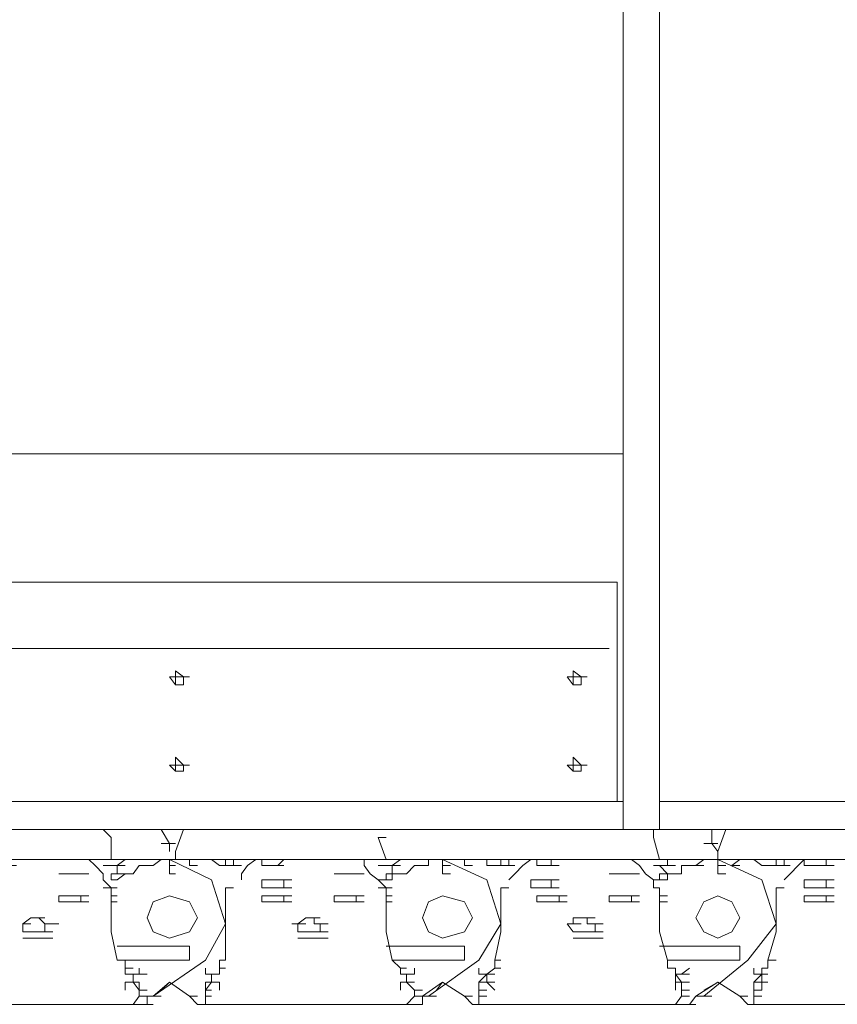
# Model space of a CAD drawing. Units: millimetres. Extents: x 14542 to 339332, y -25339 to 205990.
# Drawn here: x 53373 to 54503, y 95205 to 96565 of the extents above; entities that cross this region are included whole.
import ezdxf

# ---------------------------------------------------------------- set-up
doc = ezdxf.new("R2010")
doc.units = ezdxf.units.MM
doc.layers.add('PDF _Геометрия', color=7, linetype='Continuous')

msp = doc.modelspace()

# ---------------------------------------------------------------- linework, layer by layer
at = {"layer": 'PDF _Геометрия', "lineweight": 9}
for points in [[(53127.1, 95446.7), (54206.9, 95446.7), (54206.9, 95477.3), (54206.9, 96268.4), (54206.9, 96598.8), (54206.9, 96637.6), (54206.9, 96967.9), (54206.9, 97470.4), (54256.9, 97470.4), (54256.9, 96967.9), (54256.9, 96637.6), (54256.9, 96598.8), (54256.9, 96268.4), (54256.9, 95477.3), (54256.9, 95446.7), (54517.8, 95446.7)], [(54206.9, 97309.4), (53357.5, 97090.1), (52849.5, 96959.6), (52427.6, 96848.6), (52377.6, 96840.3), (51389.4, 96579.3), (51059.1, 96299), (51070.2, 95857.6), (51428.3, 95596.6), (52119.5, 95485.6), (52349.9, 95485.6), (52408.1, 95485.6), (52688.5, 95485.6), (53127.1, 95485.6), (54198.6, 95485.6), (54198.6, 95516.1)], [(54206.9, 95965.8), (52957.8, 95965.8), (52957.8, 95485.6)], [(52977.2, 95485.6), (52968.9, 95485.6), (52968.9, 95796.5), (52977.2, 95796.5), (52977.2, 95485.6), (52977.2, 95788.2), (54198.6, 95788.2), (54198.6, 95485.6), (54206.9, 95485.6)], [(54187.5, 95696.6), (53007.7, 95696.6)], [(53599, 95657.7), (53607.3, 95657.7)], [(54148.6, 95657.7), (54157, 95657.7)], [(53599, 95646.6), (53587.9, 95646.6)], [(54148.6, 95646.6), (54137.5, 95646.6)], [(53599, 95527.2), (53587.9, 95527.2)], [(53599, 95535.6), (53607.3, 95535.6)], [(54148.6, 95527.2), (54137.5, 95527.2)], [(54148.6, 95535.6), (54157, 95535.6)], [(54256.9, 95485.6), (54268, 95485.6), (54506.7, 95485.6), (54517.8, 95485.6)], [(53499.1, 95405.1), (53499.1, 95435.6), (53488, 95446.7)], [(53599, 95446.7), (53587.9, 95416.2), (53587.9, 95405.1), (53579.6, 95405.1), (53587.9, 95405.1), (53579.6, 95405.1), (53587.9, 95405.1), (53579.6, 95405.1), (53587.9, 95405.1), (53579.6, 95405.1), (53587.9, 95405.1), (53579.6, 95405.1), (53637.9, 95377.3), (53657.3, 95316.3), (53629.6, 95266.3), (53557.4, 95216.3), (53579.6, 95235.8), (53607.3, 95216.3), (53618.4, 95216.3), (53607.3, 95216.3), (53618.4, 95205.2), (53629.6, 95205.2), (53637.9, 95205.2), (53629.6, 95205.2), (53637.9, 95205.2), (53629.6, 95205.2), (53629.6, 95216.3)], [(53579.6, 95416.2), (53579.6, 95427.3), (53568.5, 95446.7)], [(54206.9, 95446.7), (54256.9, 95446.7)], [(54279.1, 95405.1), (54287.4, 95405.1), (54279.1, 95405.1), (54287.4, 95405.1), (54279.1, 95405.1), (54287.4, 95405.1), (54279.1, 95405.1), (54268, 95405.1), (54256.9, 95405.1), (54248.6, 95435.6), (54248.6, 95446.7)], [(54348.5, 95446.7), (54337.4, 95416.2), (54329.1, 95427.3), (54329.1, 95446.7)], [(53879.4, 95405.1), (53868.3, 95435.6), (53879.4, 95435.6)], [(53579.6, 95427.3), (53587.9, 95427.3)], [(53579.6, 95427.3), (53587.9, 95427.3)], [(54318, 95427.3), (54329.1, 95427.3), (54337.4, 95427.3), (54329.1, 95427.3), (54337.4, 95427.3), (54329.1, 95427.3), (54337.4, 95427.3), (54329.1, 95427.3), (54337.4, 95427.3)], [(53368.6, 95396.8), (53357.5, 95396.8), (53357.5, 95405.1), (53368.6, 95405.1), (53357.5, 95405.1), (53399.2, 95405.1), (53457.4, 95405.1), (53468.5, 95405.1), (53507.4, 95405.1), (53488, 95405.1)], [(53468.5, 95405.1), (53476.9, 95396.8), (53488, 95385.7), (53488, 95377.3), (53499.1, 95366.2), (53499.1, 95355.1), (53499.1, 95346.8), (53507.4, 95346.8), (53499.1, 95346.8), (53499.1, 95305.2), (53507.4, 95266.3), (53599, 95266.3), (53607.3, 95266.3), (53607.3, 95285.7), (53599, 95285.7), (53507.4, 95285.7)], [(53537.9, 95396.8), (53529.6, 95385.7), (53518.5, 95385.7), (53507.4, 95385.7), (53518.5, 95385.7), (53507.4, 95385.7), (53507.4, 95396.8), (53518.5, 95396.8), (53507.4, 95396.8), (53499.1, 95396.8), (53507.4, 95396.8), (53518.5, 95405.1), (53529.6, 95405.1)], [(53618.4, 95405.1), (53607.3, 95405.1), (53579.6, 95405.1), (53568.5, 95405.1), (53579.6, 95405.1), (53568.5, 95405.1), (53518.5, 95405.1), (53529.6, 95405.1), (53518.5, 95405.1), (53529.6, 95405.1), (53518.5, 95405.1), (53529.6, 95405.1), (53518.5, 95405.1)], [(53549.1, 95396.8), (53537.9, 95396.8), (53549.1, 95396.8), (53557.4, 95396.8), (53568.5, 95405.1)], [(53579.6, 95396.8), (53579.6, 95405.1), (53587.9, 95405.1)], [(53618.4, 95396.8), (53607.3, 95396.8), (53607.3, 95405.1), (53618.4, 95405.1), (53607.3, 95405.1), (53637.9, 95405.1), (53649, 95405.1), (53637.9, 95405.1), (53649, 95405.1)], [(53679.5, 95405.1), (53668.4, 95405.1), (53679.5, 95405.1), (53668.4, 95405.1), (53679.5, 95405.1), (53668.4, 95405.1), (53649, 95405.1), (53637.9, 95405.1), (53649, 95396.8), (53657.3, 95396.8), (53649, 95396.8), (53657.3, 95396.8), (53668.4, 95396.8), (53657.3, 95396.8), (53668.4, 95396.8), (53679.5, 95396.8), (53668.4, 95396.8), (53679.5, 95396.8), (53668.4, 95396.8), (53679.5, 95396.8), (53668.4, 95396.8), (53657.3, 95396.8), (53649, 95396.8)], [(53668.4, 95396.8), (53657.3, 95396.8), (53668.4, 95396.8), (53668.4, 95405.1), (53657.3, 95405.1), (53668.4, 95405.1), (53699, 95405.1), (53707.3, 95405.1), (53707.3, 95396.8)], [(53657.3, 95405.1), (53657.3, 95396.8)], [(53699, 95405.1), (53687.8, 95396.8), (53679.5, 95385.7), (53679.5, 95377.3)], [(53718.4, 95405.1), (53707.3, 95405.1), (53718.4, 95405.1), (53707.3, 95405.1), (53737.8, 95405.1), (53768.3, 95405.1), (53837.7, 95405.1), (53848.9, 95405.1), (53848.9, 95396.8), (53857.2, 95385.7), (53868.3, 95377.3), (53879.4, 95366.2), (53887.7, 95366.2), (53879.4, 95366.2), (53887.7, 95366.2), (53879.4, 95366.2), (53868.3, 95366.2), (53879.4, 95366.2), (53868.3, 95366.2), (53879.4, 95366.2), (53868.3, 95366.2)], [(53729.5, 95396.8), (53718.4, 95396.8), (53729.5, 95396.8), (53718.4, 95396.8), (53729.5, 95396.8), (53737.8, 95396.8), (53729.5, 95396.8), (53737.8, 95396.8), (53729.5, 95396.8), (53737.8, 95405.1), (53748.9, 95405.1)], [(53848.9, 95405.1), (53887.7, 95405.1), (53898.8, 95405.1), (53887.7, 95405.1), (53868.3, 95405.1)], [(53887.7, 95385.7), (53898.8, 95385.7), (53887.7, 95385.7), (53898.8, 95385.7), (53887.7, 95385.7), (53887.7, 95396.8), (53898.8, 95396.8), (53887.7, 95396.8), (53879.4, 95396.8), (53887.7, 95396.8), (53898.8, 95405.1)], [(53957.1, 95405.1), (53937.7, 95405.1), (53948.8, 95405.1), (53937.7, 95405.1), (53898.8, 95405.1), (53907.1, 95405.1), (53898.8, 95405.1), (53907.1, 95405.1), (53898.8, 95405.1), (53907.1, 95405.1), (53898.8, 95405.1), (53907.1, 95405.1)], [(53957.1, 95396.8), (53957.1, 95405.1), (53968.2, 95405.1), (53957.1, 95405.1), (54018.2, 95377.3), (54037.6, 95316.3), (54007.1, 95266.3), (53937.7, 95216.3), (53929.4, 95216.3), (53918.2, 95216.3)], [(53929.4, 95396.8), (53918.2, 95396.8), (53929.4, 95396.8), (53937.7, 95396.8), (53937.7, 95405.1)], [(53998.7, 95396.8), (53987.6, 95396.8), (53987.6, 95405.1), (53957.1, 95405.1), (53968.2, 95405.1), (53957.1, 95405.1), (53968.2, 95405.1), (53957.1, 95405.1), (53968.2, 95405.1)], [(53998.7, 95405.1), (53987.6, 95405.1), (53998.7, 95405.1), (53987.6, 95405.1), (54007.1, 95405.1), (54029.3, 95405.1), (54048.7, 95405.1), (54079.3, 95405.1), (54087.6, 95405.1), (54087.6, 95396.8), (54098.7, 95396.8), (54087.6, 95396.8), (54098.7, 95396.8), (54087.6, 95396.8), (54098.7, 95396.8), (54107, 95396.8), (54098.7, 95396.8), (54107, 95396.8), (54107, 95405.1), (54118.1, 95405.1), (54107, 95405.1), (54118.1, 95405.1)], [(54029.3, 95405.1), (54018.2, 95405.1), (54007.1, 95405.1), (54018.2, 95405.1), (54018.2, 95396.8), (54029.3, 95396.8), (54037.6, 95396.8), (54048.7, 95396.8), (54037.6, 95396.8), (54029.3, 95396.8), (54037.6, 95396.8), (54048.7, 95396.8), (54037.6, 95396.8), (54048.7, 95396.8), (54057, 95396.8), (54048.7, 95396.8), (54057, 95396.8)], [(54048.7, 95405.1), (54037.6, 95405.1), (54037.6, 95396.8), (54048.7, 95396.8), (54037.6, 95396.8), (54048.7, 95396.8), (54048.7, 95405.1), (54057, 95405.1), (54048.7, 95405.1), (54057, 95405.1)], [(54079.3, 95405.1), (54068.1, 95396.8), (54057, 95385.7), (54048.7, 95377.3)], [(54087.6, 95405.1), (54079.3, 95405.1), (54087.6, 95405.1), (54079.3, 95405.1), (54107, 95405.1), (54148.6, 95405.1), (54218, 95405.1), (54229.2, 95396.8), (54237.5, 95385.7), (54248.6, 95377.3), (54248.6, 95366.2), (54256.9, 95366.2), (54248.6, 95366.2), (54256.9, 95366.2), (54256.9, 95355.1), (54256.9, 95346.8), (54268, 95346.8)], [(54229.2, 95405.1), (54218, 95405.1), (54256.9, 95405.1)], [(54306.9, 95205.2), (54298.5, 95205.2), (54306.9, 95205.2), (54298.5, 95205.2), (54306.9, 95205.2), (54298.5, 95205.2), (54287.4, 95205.2), (54298.5, 95205.2), (54287.4, 95205.2), (54298.5, 95205.2), (54287.4, 95205.2), (54298.5, 95205.2), (54287.4, 95205.2), (54298.5, 95205.2), (54306.9, 95205.2), (54298.5, 95205.2), (54306.9, 95205.2), (54298.5, 95205.2), (54306.9, 95205.2), (54298.5, 95205.2), (54306.9, 95216.3), (54318, 95216.3), (54379.1, 95266.3), (54417.9, 95316.3), (54398.5, 95377.3), (54337.4, 95405.1), (54329.1, 95405.1), (54318, 95405.1), (54329.1, 95405.1), (54318, 95405.1), (54279.1, 95405.1), (54268, 95405.1), (54248.6, 95405.1)], [(54268, 95385.7), (54279.1, 95385.7), (54268, 95385.7), (54279.1, 95385.7), (54268, 95385.7), (54256.9, 95396.8), (54248.6, 95396.8), (54256.9, 95396.8), (54268, 95396.8), (54256.9, 95396.8), (54268, 95396.8), (54268, 95405.1)], [(54337.4, 95396.8), (54337.4, 95405.1), (54329.1, 95405.1), (54337.4, 95405.1), (54367.9, 95405.1), (54379.1, 95405.1), (54367.9, 95405.1), (54387.4, 95405.1), (54406.8, 95405.1), (54429, 95405.1), (54437.3, 95405.1), (54429, 95405.1), (54437.3, 95405.1), (54429, 95405.1), (54417.9, 95405.1), (54429, 95405.1), (54429, 95396.8), (54417.9, 95396.8), (54429, 95396.8), (54417.9, 95396.8), (54429, 95396.8), (54417.9, 95396.8), (54406.8, 95396.8), (54417.9, 95396.8), (54406.8, 95396.8), (54398.5, 95396.8), (54387.4, 95405.1), (54398.5, 95405.1), (54387.4, 95405.1), (54398.5, 95405.1)], [(54337.4, 95416.2), (54337.4, 95405.1), (54348.5, 95405.1)], [(54337.4, 95405.1), (54348.5, 95405.1)], [(54337.4, 95405.1), (54348.5, 95405.1)], [(54337.4, 95405.1), (54348.5, 95405.1)], [(54337.4, 95405.1), (54348.5, 95405.1)], [(54379.1, 95405.1), (54367.9, 95405.1), (54356.8, 95396.8), (54367.9, 95396.8)], [(54598.3, 95405.1), (54587.2, 95405.1), (54528.9, 95405.1), (54487.3, 95405.1), (54456.8, 95405.1), (54429, 95405.1), (54417.9, 95405.1), (54417.9, 95396.8), (54429, 95396.8)], [(54467.9, 95396.8), (54479, 95396.8), (54467.9, 95396.8), (54479, 95396.8), (54467.9, 95396.8), (54456.8, 95396.8), (54456.8, 95405.1), (54448.4, 95396.8), (54437.3, 95385.7), (54429, 95377.3)], [(54498.4, 95396.8), (54487.3, 95396.8), (54498.4, 95396.8), (54487.3, 95396.8), (54487.3, 95405.1), (54498.4, 95405.1)], [(53488, 95396.8), (53499.1, 95396.8), (53507.4, 95396.8)], [(53587.9, 95396.8), (53579.6, 95396.8), (53587.9, 95396.8), (53579.6, 95396.8), (53579.6, 95385.7), (53587.9, 95385.7)], [(53918.2, 95396.8), (53907.1, 95385.7), (53898.8, 95385.7), (53887.7, 95385.7), (53887.7, 95377.3), (53879.4, 95377.3), (53879.4, 95385.7), (53887.7, 95385.7), (53879.4, 95385.7)], [(53968.2, 95396.8), (53957.1, 95396.8), (53968.2, 95396.8), (53957.1, 95396.8), (53957.1, 95385.7), (53968.2, 95385.7)], [(54037.6, 95396.8), (54029.3, 95396.8)], [(54107, 95396.8), (54118.1, 95396.8)], [(54107, 95396.8), (54118.1, 95396.8)], [(54256.9, 95385.7), (54268, 95385.7), (54256.9, 95385.7), (54256.9, 95377.3), (54268, 95377.3), (54268, 95385.7), (54279.1, 95385.7), (54287.4, 95385.7), (54287.4, 95396.8), (54298.5, 95396.8), (54306.9, 95396.8), (54318, 95396.8), (54306.9, 95396.8), (54298.5, 95396.8)], [(54268, 95396.8), (54256.9, 95396.8), (54268, 95396.8), (54279.1, 95396.8)], [(54348.5, 95396.8), (54337.4, 95396.8), (54348.5, 95396.8), (54337.4, 95396.8), (54337.4, 95385.7), (54348.5, 95385.7)], [(54479, 95396.8), (54487.3, 95396.8)], [(54479, 95396.8), (54487.3, 95396.8)], [(53438, 95385.7), (53426.9, 95385.7)], [(53426.9, 95385.7), (53438, 95385.7)], [(53426.9, 95385.7), (53438, 95385.7)], [(53426.9, 95385.7), (53438, 95385.7)], [(53426.9, 95385.7), (53438, 95385.7)], [(53426.9, 95385.7), (53438, 95385.7)], [(53426.9, 95385.7), (53438, 95385.7)], [(53426.9, 95385.7), (53438, 95385.7)], [(53426.9, 95385.7), (53438, 95385.7)], [(53426.9, 95385.7), (53438, 95385.7)], [(53449.1, 95385.7), (53438, 95385.7)], [(53438, 95385.7), (53449.1, 95385.7)], [(53438, 95385.7), (53449.1, 95385.7)], [(53438, 95385.7), (53449.1, 95385.7)], [(53438, 95385.7), (53449.1, 95385.7)], [(53438, 95385.7), (53449.1, 95385.7)], [(53449.1, 95385.7), (53457.4, 95385.7)], [(53449.1, 95385.7), (53457.4, 95385.7)], [(53449.1, 95385.7), (53457.4, 95385.7)], [(53449.1, 95385.7), (53457.4, 95385.7)], [(53457.4, 95385.7), (53468.5, 95385.7)], [(53457.4, 95385.7), (53468.5, 95385.7)], [(53507.4, 95377.3), (53499.1, 95377.3), (53499.1, 95385.7), (53507.4, 95385.7), (53499.1, 95385.7)], [(53518.5, 95385.7), (53507.4, 95377.3), (53499.1, 95377.3)], [(53707.3, 95366.2), (53707.3, 95377.3)], [(53707.3, 95377.3), (53718.4, 95377.3)], [(53707.3, 95377.3), (53718.4, 95377.3)], [(53707.3, 95377.3), (53718.4, 95377.3)], [(53707.3, 95377.3), (53718.4, 95377.3)], [(53707.3, 95377.3), (53718.4, 95377.3)], [(53707.3, 95377.3), (53718.4, 95377.3)], [(53737.8, 95377.3), (53748.9, 95377.3), (53737.8, 95377.3), (53729.5, 95377.3), (53737.8, 95377.3), (53729.5, 95377.3), (53737.8, 95377.3), (53737.8, 95366.2), (53748.9, 95366.2)], [(53807.2, 95385.7), (53818.3, 95385.7)], [(53807.2, 95385.7), (53818.3, 95385.7)], [(53807.2, 95385.7), (53818.3, 95385.7)], [(53807.2, 95385.7), (53818.3, 95385.7)], [(53807.2, 95385.7), (53818.3, 95385.7)], [(53807.2, 95385.7), (53818.3, 95385.7)], [(53807.2, 95385.7), (53818.3, 95385.7)], [(53807.2, 95385.7), (53818.3, 95385.7)], [(53818.3, 95385.7), (53829.4, 95385.7)], [(53818.3, 95385.7), (53829.4, 95385.7)], [(53837.7, 95385.7), (53848.9, 95385.7)], [(53837.7, 95385.7), (53848.9, 95385.7)], [(53879.4, 95377.3), (53868.3, 95377.3)], [(54107, 95366.2), (54098.7, 95366.2), (54087.6, 95366.2), (54098.7, 95366.2), (54087.6, 95366.2), (54098.7, 95366.2), (54087.6, 95366.2), (54079.3, 95366.2), (54079.3, 95377.3), (54087.6, 95377.3), (54098.7, 95377.3), (54087.6, 95377.3), (54098.7, 95377.3), (54087.6, 95377.3), (54098.7, 95377.3), (54107, 95377.3), (54098.7, 95377.3), (54107, 95377.3), (54107, 95366.2), (54118.1, 95366.2), (54107, 95366.2), (54118.1, 95366.2), (54107, 95366.2), (54118.1, 95366.2)], [(54079.3, 95377.3), (54087.6, 95377.3)], [(54107, 95377.3), (54118.1, 95377.3)], [(54107, 95377.3), (54118.1, 95377.3)], [(54198.6, 95385.7), (54187.5, 95385.7)], [(54187.5, 95385.7), (54198.6, 95385.7)], [(54187.5, 95385.7), (54198.6, 95385.7)], [(54187.5, 95385.7), (54198.6, 95385.7)], [(54187.5, 95385.7), (54198.6, 95385.7)], [(54187.5, 95385.7), (54198.6, 95385.7)], [(54187.5, 95385.7), (54198.6, 95385.7)], [(54187.5, 95385.7), (54198.6, 95385.7)], [(54187.5, 95385.7), (54198.6, 95385.7)], [(54187.5, 95385.7), (54198.6, 95385.7)], [(54187.5, 95385.7), (54198.6, 95385.7)], [(54187.5, 95385.7), (54198.6, 95385.7)], [(54198.6, 95385.7), (54206.9, 95385.7)], [(54198.6, 95385.7), (54206.9, 95385.7)], [(54198.6, 95385.7), (54206.9, 95385.7)], [(54198.6, 95385.7), (54206.9, 95385.7)], [(54206.9, 95385.7), (54218, 95385.7)], [(54206.9, 95385.7), (54218, 95385.7)], [(54256.9, 95377.3), (54248.6, 95377.3)], [(54479, 95377.3), (54467.9, 95377.3), (54456.8, 95377.3), (54467.9, 95377.3), (54456.8, 95377.3), (54467.9, 95377.3), (54479, 95377.3), (54487.3, 95377.3), (54479, 95377.3), (54487.3, 95377.3), (54487.3, 95366.2), (54498.4, 95366.2), (54487.3, 95366.2), (54498.4, 95366.2), (54487.3, 95366.2), (54479, 95366.2), (54487.3, 95366.2), (54479, 95366.2), (54467.9, 95366.2), (54479, 95366.2), (54467.9, 95366.2), (54479, 95366.2)], [(54456.8, 95377.3), (54456.8, 95366.2), (54467.9, 95366.2)], [(54487.3, 95377.3), (54498.4, 95377.3)], [(53499.1, 95366.2), (53488, 95366.2)], [(53488, 95366.2), (53499.1, 95366.2)], [(53499.1, 95366.2), (53507.4, 95366.2)], [(53499.1, 95366.2), (53507.4, 95366.2)], [(53499.1, 95366.2), (53507.4, 95366.2)], [(53657.3, 95266.3), (53649, 95266.3), (53657.3, 95266.3), (53657.3, 95305.2), (53657.3, 95346.8), (53657.3, 95366.2), (53668.4, 95366.2), (53657.3, 95366.2)], [(53718.4, 95366.2), (53707.3, 95366.2)], [(53707.3, 95366.2), (53718.4, 95366.2)], [(53707.3, 95366.2), (53718.4, 95366.2)], [(53707.3, 95366.2), (53718.4, 95366.2)], [(53707.3, 95366.2), (53718.4, 95366.2)], [(53718.4, 95366.2), (53729.5, 95366.2)], [(53718.4, 95366.2), (53729.5, 95366.2)], [(53879.4, 95366.2), (53879.4, 95355.1), (53887.7, 95355.1), (53879.4, 95355.1), (53879.4, 95346.8), (53887.7, 95346.8), (53879.4, 95346.8), (53879.4, 95305.2), (53887.7, 95266.3), (53979.3, 95266.3), (53987.6, 95266.3), (53987.6, 95285.7), (53979.3, 95285.7), (53879.4, 95285.7)], [(54007.1, 95255.2), (54007.1, 95246.9), (54018.2, 95246.9), (54029.3, 95246.9), (54018.2, 95246.9), (54029.3, 95246.9), (54018.2, 95246.9), (54029.3, 95246.9), (54018.2, 95246.9), (54029.3, 95246.9), (54018.2, 95246.9), (54029.3, 95255.2), (54029.3, 95266.3), (54037.6, 95266.3), (54029.3, 95266.3), (54037.6, 95305.2), (54037.6, 95346.8), (54037.6, 95366.2), (54048.7, 95366.2), (54037.6, 95366.2)], [(54248.6, 95366.2), (54256.9, 95366.2)], [(54248.6, 95366.2), (54256.9, 95366.2)], [(54406.8, 95255.2), (54398.5, 95255.2), (54406.8, 95255.2), (54406.8, 95266.3), (54417.9, 95266.3), (54406.8, 95266.3), (54417.9, 95305.2), (54417.9, 95346.8), (54417.9, 95366.2), (54429, 95366.2), (54417.9, 95366.2)], [(53426.9, 95346.8), (53426.9, 95355.1)], [(53426.9, 95355.1), (53438, 95355.1)], [(53426.9, 95355.1), (53438, 95355.1)], [(53426.9, 95355.1), (53438, 95355.1)], [(53426.9, 95355.1), (53438, 95355.1)], [(53438, 95355.1), (53449.1, 95355.1), (53457.4, 95355.1), (53449.1, 95355.1), (53457.4, 95355.1), (53449.1, 95355.1)], [(53457.4, 95346.8), (53457.4, 95355.1), (53468.5, 95355.1)], [(53499.1, 95355.1), (53507.4, 95355.1), (53499.1, 95355.1), (53499.1, 95346.8), (53507.4, 95346.8)], [(53707.3, 95346.8), (53707.3, 95355.1)], [(53707.3, 95355.1), (53718.4, 95355.1)], [(53707.3, 95355.1), (53718.4, 95355.1)], [(53707.3, 95355.1), (53718.4, 95355.1)], [(53707.3, 95355.1), (53718.4, 95355.1)], [(53737.8, 95355.1), (53737.8, 95346.8), (53729.5, 95346.8), (53737.8, 95346.8), (53729.5, 95346.8), (53737.8, 95346.8), (53748.9, 95346.8)], [(53729.5, 95355.1), (53737.8, 95355.1)], [(53729.5, 95355.1), (53737.8, 95355.1)], [(53807.2, 95346.8), (53807.2, 95355.1)], [(53807.2, 95355.1), (53818.3, 95355.1)], [(53807.2, 95355.1), (53818.3, 95355.1)], [(53807.2, 95355.1), (53818.3, 95355.1)], [(53807.2, 95355.1), (53818.3, 95355.1)], [(53837.7, 95355.1), (53837.7, 95346.8), (53829.4, 95346.8), (53837.7, 95346.8), (53829.4, 95346.8), (53837.7, 95346.8), (53848.9, 95346.8)], [(53829.4, 95355.1), (53837.7, 95355.1)], [(53829.4, 95355.1), (53837.7, 95355.1)], [(53879.4, 95355.1), (53879.4, 95346.8), (53887.7, 95346.8)], [(54087.6, 95346.8), (54087.6, 95355.1)], [(54087.6, 95355.1), (54098.7, 95355.1)], [(54087.6, 95355.1), (54098.7, 95355.1)], [(54087.6, 95355.1), (54098.7, 95355.1)], [(54087.6, 95355.1), (54098.7, 95355.1)], [(54087.6, 95355.1), (54098.7, 95355.1)], [(54098.7, 95355.1), (54107, 95355.1)], [(54098.7, 95355.1), (54107, 95355.1)], [(54098.7, 95355.1), (54107, 95355.1)], [(54098.7, 95355.1), (54107, 95355.1)], [(54118.1, 95346.8), (54118.1, 95355.1), (54129.2, 95355.1)], [(54187.5, 95346.8), (54187.5, 95355.1)], [(54187.5, 95355.1), (54198.6, 95355.1)], [(54187.5, 95355.1), (54198.6, 95355.1)], [(54187.5, 95355.1), (54198.6, 95355.1)], [(54187.5, 95355.1), (54198.6, 95355.1)], [(54187.5, 95355.1), (54198.6, 95355.1)], [(54198.6, 95355.1), (54206.9, 95355.1)], [(54198.6, 95355.1), (54206.9, 95355.1)], [(54198.6, 95355.1), (54206.9, 95355.1)], [(54198.6, 95355.1), (54206.9, 95355.1)], [(54218, 95346.8), (54218, 95355.1), (54229.2, 95355.1)], [(54256.9, 95355.1), (54268, 95355.1), (54256.9, 95355.1), (54256.9, 95346.8), (54268, 95346.8), (54256.9, 95346.8), (54256.9, 95305.2), (54268, 95266.3), (54356.8, 95266.3), (54367.9, 95266.3), (54367.9, 95285.7), (54356.8, 95285.7), (54256.9, 95285.7)], [(54456.8, 95346.8), (54456.8, 95355.1), (54467.9, 95355.1), (54479, 95355.1), (54467.9, 95355.1), (54479, 95355.1), (54467.9, 95355.1), (54479, 95355.1), (54487.3, 95355.1), (54479, 95355.1), (54487.3, 95355.1), (54498.4, 95355.1), (54487.3, 95355.1), (54498.4, 95355.1), (54487.3, 95355.1), (54498.4, 95355.1)], [(54487.3, 95355.1), (54487.3, 95346.8)], [(53438, 95346.8), (53426.9, 95346.8)], [(53426.9, 95346.8), (53438, 95346.8)], [(53426.9, 95346.8), (53438, 95346.8)], [(53426.9, 95346.8), (53438, 95346.8)], [(53426.9, 95346.8), (53438, 95346.8)], [(53449.1, 95346.8), (53438, 95346.8)], [(53438, 95346.8), (53449.1, 95346.8)], [(53438, 95346.8), (53449.1, 95346.8)], [(53449.1, 95346.8), (53457.4, 95346.8)], [(53449.1, 95346.8), (53457.4, 95346.8)], [(53707.3, 95346.8), (53718.4, 95346.8)], [(53707.3, 95346.8), (53718.4, 95346.8)], [(53707.3, 95346.8), (53718.4, 95346.8)], [(53807.2, 95346.8), (53818.3, 95346.8)], [(53807.2, 95346.8), (53818.3, 95346.8)], [(53807.2, 95346.8), (53818.3, 95346.8)], [(54098.7, 95346.8), (54087.6, 95346.8)], [(54087.6, 95346.8), (54098.7, 95346.8)], [(54087.6, 95346.8), (54098.7, 95346.8)], [(54087.6, 95346.8), (54098.7, 95346.8)], [(54087.6, 95346.8), (54098.7, 95346.8)], [(54087.6, 95346.8), (54098.7, 95346.8)], [(54098.7, 95346.8), (54107, 95346.8)], [(54098.7, 95346.8), (54107, 95346.8)], [(54198.6, 95346.8), (54187.5, 95346.8)], [(54187.5, 95346.8), (54198.6, 95346.8)], [(54187.5, 95346.8), (54198.6, 95346.8)], [(54187.5, 95346.8), (54198.6, 95346.8)], [(54187.5, 95346.8), (54198.6, 95346.8)], [(54187.5, 95346.8), (54198.6, 95346.8)], [(54198.6, 95346.8), (54206.9, 95346.8)], [(54198.6, 95346.8), (54206.9, 95346.8)], [(54467.9, 95346.8), (54456.8, 95346.8)], [(54456.8, 95346.8), (54467.9, 95346.8)], [(54479, 95346.8), (54467.9, 95346.8)], [(54467.9, 95346.8), (54479, 95346.8)], [(54467.9, 95346.8), (54479, 95346.8)], [(54467.9, 95346.8), (54479, 95346.8)], [(54467.9, 95346.8), (54479, 95346.8)], [(54487.3, 95346.8), (54479, 95346.8)], [(54479, 95346.8), (54487.3, 95346.8)], [(54479, 95346.8), (54487.3, 95346.8)], [(54487.3, 95346.8), (54498.4, 95346.8)], [(54487.3, 95346.8), (54498.4, 95346.8)], [(53376.9, 95316.3), (53388, 95324.6)], [(53399.2, 95324.6), (53388, 95324.6), (53399.2, 95324.6), (53407.5, 95316.3), (53418.6, 95316.3), (53407.5, 95316.3), (53418.6, 95316.3), (53407.5, 95316.3), (53407.5, 95305.2), (53418.6, 95305.2), (53407.5, 95305.2), (53399.2, 95305.2), (53407.5, 95305.2), (53399.2, 95305.2), (53388, 95305.2), (53399.2, 95305.2)], [(53757.2, 95316.3), (53768.3, 95324.6)], [(53768.3, 95324.6), (53779.5, 95324.6)], [(53768.3, 95324.6), (53779.5, 95324.6)], [(53768.3, 95324.6), (53779.5, 95324.6)], [(53779.5, 95324.6), (53787.8, 95324.6)], [(53779.5, 95324.6), (53779.5, 95316.3), (53787.8, 95316.3), (53798.9, 95316.3)], [(54137.5, 95316.3), (54137.5, 95324.6), (54148.6, 95324.6)], [(54179.2, 95316.3), (54168.1, 95316.3), (54157, 95316.3), (54157, 95324.6), (54148.6, 95324.6), (54157, 95324.6), (54168.1, 95324.6)], [(53376.9, 95316.3), (53388, 95316.3)], [(53376.9, 95316.3), (53388, 95316.3)], [(53376.9, 95305.2), (53376.9, 95316.3)], [(53407.5, 95316.3), (53418.6, 95316.3), (53426.9, 95316.3)], [(53748.9, 95316.3), (53757.2, 95316.3), (53748.9, 95316.3), (53757.2, 95316.3), (53768.3, 95316.3), (53757.2, 95316.3), (53768.3, 95316.3)], [(53757.2, 95305.2), (53757.2, 95316.3)], [(53798.9, 95305.2), (53787.8, 95305.2), (53787.8, 95316.3), (53798.9, 95316.3), (53787.8, 95316.3), (53798.9, 95316.3), (53787.8, 95316.3)], [(54137.5, 95305.2), (54129.2, 95316.3)], [(54129.2, 95316.3), (54137.5, 95316.3)], [(54129.2, 95316.3), (54137.5, 95316.3)], [(54179.2, 95305.2), (54168.1, 95305.2), (54168.1, 95316.3), (54179.2, 95316.3), (54168.1, 95316.3), (54179.2, 95316.3), (54168.1, 95316.3)], [(53388, 95305.2), (53376.9, 95305.2)], [(53376.9, 95305.2), (53388, 95305.2)], [(53376.9, 95305.2), (53388, 95305.2)], [(53388, 95296.8), (53376.9, 95296.8)], [(53376.9, 95296.8), (53388, 95296.8)], [(53376.9, 95296.8), (53388, 95296.8)], [(53376.9, 95296.8), (53388, 95296.8)], [(53376.9, 95296.8), (53388, 95296.8)], [(53376.9, 95296.8), (53388, 95296.8)], [(53376.9, 95296.8), (53388, 95296.8)], [(53376.9, 95296.8), (53388, 95296.8)], [(53376.9, 95296.8), (53388, 95296.8)], [(53376.9, 95296.8), (53388, 95296.8)], [(53399.2, 95296.8), (53388, 95296.8)], [(53388, 95296.8), (53399.2, 95296.8)], [(53388, 95296.8), (53399.2, 95296.8)], [(53388, 95296.8), (53399.2, 95296.8)], [(53388, 95296.8), (53399.2, 95296.8)], [(53388, 95296.8), (53399.2, 95296.8)], [(53399.2, 95296.8), (53407.5, 95296.8)], [(53399.2, 95296.8), (53407.5, 95296.8)], [(53399.2, 95296.8), (53407.5, 95296.8)], [(53399.2, 95296.8), (53407.5, 95296.8)], [(53399.2, 95296.8), (53407.5, 95296.8)], [(53399.2, 95296.8), (53407.5, 95296.8)], [(53407.5, 95296.8), (53418.6, 95296.8)], [(53407.5, 95296.8), (53418.6, 95296.8)], [(53768.3, 95305.2), (53757.2, 95305.2)], [(53757.2, 95305.2), (53768.3, 95305.2)], [(53757.2, 95305.2), (53768.3, 95305.2)], [(53779.5, 95305.2), (53768.3, 95305.2)], [(53768.3, 95296.8), (53779.5, 95296.8)], [(53768.3, 95296.8), (53779.5, 95296.8)], [(53779.5, 95296.8), (53768.3, 95296.8)], [(53768.3, 95296.8), (53779.5, 95296.8)], [(53779.5, 95305.2), (53787.8, 95305.2)], [(53779.5, 95296.8), (53787.8, 95296.8)], [(53779.5, 95296.8), (53787.8, 95296.8)], [(53779.5, 95296.8), (53787.8, 95296.8)], [(53779.5, 95296.8), (53787.8, 95296.8)], [(53787.8, 95296.8), (53798.9, 95296.8)], [(53787.8, 95296.8), (53798.9, 95296.8)], [(54137.5, 95305.2), (54148.6, 95305.2)], [(54137.5, 95305.2), (54148.6, 95305.2)], [(54148.6, 95296.8), (54137.5, 95296.8)], [(54137.5, 95296.8), (54148.6, 95296.8)], [(54137.5, 95296.8), (54148.6, 95296.8)], [(54137.5, 95296.8), (54148.6, 95296.8)], [(54137.5, 95296.8), (54148.6, 95296.8)], [(54137.5, 95296.8), (54148.6, 95296.8)], [(54137.5, 95296.8), (54148.6, 95296.8)], [(54137.5, 95296.8), (54148.6, 95296.8)], [(54137.5, 95296.8), (54148.6, 95296.8)], [(54137.5, 95296.8), (54148.6, 95296.8)], [(54137.5, 95296.8), (54148.6, 95296.8)], [(54137.5, 95296.8), (54148.6, 95296.8)], [(54157, 95305.2), (54148.6, 95305.2), (54157, 95305.2), (54168.1, 95305.2)], [(54148.6, 95296.8), (54157, 95296.8)], [(54148.6, 95296.8), (54157, 95296.8)], [(54148.6, 95296.8), (54157, 95296.8)], [(54148.6, 95296.8), (54157, 95296.8)], [(54148.6, 95296.8), (54157, 95296.8)], [(54148.6, 95296.8), (54157, 95296.8)], [(54157, 95296.8), (54168.1, 95296.8)], [(54157, 95296.8), (54168.1, 95296.8)], [(53518.5, 95266.3), (53518.5, 95255.2), (53529.6, 95255.2)], [(53518.5, 95255.2), (53518.5, 95246.9), (53529.6, 95246.9), (53537.9, 95246.9), (53529.6, 95246.9), (53537.9, 95246.9), (53529.6, 95246.9), (53537.9, 95246.9), (53529.6, 95246.9), (53529.6, 95235.8)], [(53537.9, 95255.2), (53537.9, 95246.9), (53549.1, 95246.9)], [(53629.6, 95246.9), (53629.6, 95255.2)], [(53649, 95224.7), (53649, 95235.8), (53637.9, 95235.8), (53649, 95235.8), (53637.9, 95235.8), (53649, 95235.8), (53637.9, 95235.8), (53637.9, 95246.9), (53649, 95246.9), (53637.9, 95246.9), (53649, 95246.9), (53649, 95255.2), (53657.3, 95255.2), (53649, 95255.2), (53649, 95266.3)], [(53887.7, 95266.3), (53898.8, 95255.2), (53907.1, 95255.2)], [(53898.8, 95255.2), (53898.8, 95246.9), (53907.1, 95246.9), (53907.1, 95235.8), (53907.1, 95246.9), (53898.8, 95246.9)], [(54018.2, 95205.2), (54007.1, 95205.2), (54018.2, 95205.2), (54007.1, 95205.2), (53998.7, 95205.2), (53987.6, 95216.3), (53998.7, 95216.3), (53987.6, 95216.3), (53957.1, 95235.8), (53929.4, 95216.3), (53929.4, 95205.2), (53918.2, 95205.2), (53907.1, 95205.2), (53918.2, 95216.3), (53918.2, 95224.7), (53907.1, 95235.8), (53907.1, 95246.9), (53918.2, 95246.9), (53907.1, 95246.9), (53918.2, 95246.9), (53907.1, 95246.9), (53918.2, 95246.9), (53907.1, 95246.9), (53918.2, 95246.9), (53907.1, 95246.9), (53918.2, 95246.9), (53918.2, 95255.2)], [(54298.5, 95246.9), (54287.4, 95246.9), (54298.5, 95246.9), (54287.4, 95246.9), (54298.5, 95246.9), (54287.4, 95246.9), (54279.1, 95246.9), (54287.4, 95246.9), (54279.1, 95246.9), (54287.4, 95246.9), (54279.1, 95246.9), (54287.4, 95235.8), (54279.1, 95246.9), (54279.1, 95255.2), (54268, 95255.2), (54268, 95266.3)], [(54279.1, 95235.8), (54279.1, 95246.9), (54287.4, 95246.9), (54298.5, 95255.2)], [(54387.4, 95246.9), (54387.4, 95255.2)], [(54398.5, 95255.2), (54398.5, 95246.9), (54406.8, 95246.9), (54398.5, 95246.9), (54406.8, 95246.9), (54398.5, 95246.9)], [(53529.6, 95246.9), (53537.9, 95246.9)], [(53629.6, 95224.7), (53637.9, 95224.7), (53629.6, 95224.7), (53629.6, 95235.8), (53637.9, 95235.8), (53649, 95235.8), (53637.9, 95235.8), (53637.9, 95246.9), (53637.9, 95235.8), (53629.6, 95224.7), (53629.6, 95216.3), (53637.9, 95216.3)], [(53637.9, 95246.9), (53629.6, 95246.9)], [(53629.6, 95246.9), (53637.9, 95246.9)], [(53637.9, 95246.9), (53649, 95246.9)], [(53637.9, 95246.9), (53649, 95246.9)], [(53637.9, 95246.9), (53649, 95246.9)], [(53637.9, 95246.9), (53649, 95246.9)], [(54029.3, 95224.7), (54018.2, 95235.8), (54007.1, 95235.8), (54018.2, 95235.8), (54007.1, 95235.8), (54018.2, 95246.9), (54007.1, 95235.8), (54007.1, 95224.7), (54007.1, 95216.3), (54018.2, 95216.3)], [(54018.2, 95235.8), (54018.2, 95246.9)], [(54398.5, 95224.7), (54398.5, 95235.8), (54387.4, 95235.8), (54398.5, 95235.8), (54387.4, 95235.8), (54398.5, 95246.9), (54387.4, 95235.8), (54387.4, 95224.7), (54387.4, 95216.3), (54398.5, 95216.3)], [(54387.4, 95246.9), (54398.5, 95246.9)], [(54398.5, 95235.8), (54398.5, 95246.9)], [(53518.5, 95205.2), (53529.6, 95205.2), (53518.5, 95205.2), (53529.6, 95205.2), (53537.9, 95205.2), (53529.6, 95205.2), (53537.9, 95205.2), (53529.6, 95205.2), (53537.9, 95205.2), (53549.1, 95205.2), (53537.9, 95205.2), (53529.6, 95205.2), (53537.9, 95205.2), (53529.6, 95205.2), (53537.9, 95216.3), (53537.9, 95224.7), (53529.6, 95235.8), (53537.9, 95235.8), (53537.9, 95224.7), (53549.1, 95224.7), (53537.9, 95224.7), (53549.1, 95224.7)], [(53518.5, 95235.8), (53529.6, 95235.8), (53537.9, 95235.8), (53529.6, 95235.8), (53537.9, 95235.8), (53529.6, 95235.8), (53518.5, 95235.8), (53518.5, 95224.7)], [(53579.6, 95235.8), (53568.5, 95224.7)], [(53929.4, 95224.7), (53918.2, 95224.7), (53907.1, 95235.8), (53918.2, 95235.8), (53907.1, 95235.8), (53898.8, 95235.8), (53907.1, 95235.8), (53918.2, 95235.8), (53907.1, 95235.8), (53898.8, 95235.8), (53898.8, 95224.7)], [(53957.1, 95235.8), (53948.8, 95224.7)], [(54007.1, 95235.8), (54007.1, 95224.7), (54018.2, 95224.7), (54007.1, 95224.7)], [(54018.2, 95235.8), (54029.3, 95235.8)], [(54018.2, 95235.8), (54029.3, 95235.8)], [(54018.2, 95235.8), (54029.3, 95235.8)], [(54279.1, 95205.2), (54287.4, 95205.2), (54279.1, 95205.2), (54287.4, 95205.2), (54279.1, 95205.2), (54287.4, 95205.2), (54279.1, 95205.2), (54287.4, 95205.2), (54279.1, 95205.2), (54287.4, 95205.2), (54279.1, 95205.2), (54287.4, 95205.2), (54279.1, 95205.2), (54287.4, 95205.2), (54279.1, 95205.2), (54287.4, 95205.2), (54279.1, 95205.2), (54287.4, 95216.3), (54287.4, 95224.7), (54287.4, 95235.8), (54298.5, 95235.8), (54287.4, 95235.8), (54279.1, 95235.8), (54287.4, 95235.8), (54279.1, 95235.8), (54287.4, 95235.8), (54287.4, 95224.7), (54298.5, 95224.7), (54287.4, 95224.7), (54298.5, 95224.7)], [(54279.1, 95224.7), (54279.1, 95235.8), (54287.4, 95235.8)], [(54318, 95216.3), (54306.9, 95216.3), (54318, 95216.3), (54306.9, 95216.3), (54318, 95216.3), (54306.9, 95216.3), (54318, 95216.3), (54306.9, 95216.3), (54337.4, 95235.8), (54367.9, 95216.3), (54379.1, 95216.3), (54367.9, 95216.3), (54379.1, 95205.2), (54387.4, 95205.2), (54379.1, 95205.2), (54387.4, 95205.2), (54398.5, 95205.2), (54387.4, 95205.2), (54398.5, 95205.2), (54656.6, 95205.2)], [(54337.4, 95235.8), (54318, 95224.7)], [(54387.4, 95235.8), (54387.4, 95224.7), (54398.5, 95224.7), (54387.4, 95224.7)], [(54398.5, 95235.8), (54406.8, 95235.8)], [(54398.5, 95235.8), (54406.8, 95235.8)], [(54398.5, 95235.8), (54406.8, 95235.8)], [(54398.5, 95235.8), (54406.8, 95235.8)], [(54398.5, 95235.8), (54406.8, 95235.8)], [(53557.4, 95205.2), (53549.1, 95205.2), (53537.9, 95205.2), (53549.1, 95205.2), (53549.1, 95216.3), (53557.4, 95216.3), (53568.5, 95216.3), (53557.4, 95216.3), (53568.5, 95216.3), (53557.4, 95216.3), (53549.1, 95216.3)], [(53537.9, 95216.3), (53549.1, 95216.3), (53557.4, 95216.3), (53568.5, 95216.3), (53557.4, 95216.3), (53568.5, 95216.3)], [(53929.4, 95216.3), (53937.7, 95216.3), (53948.8, 95216.3), (53937.7, 95216.3)], [(54007.1, 95216.3), (54007.1, 95205.2), (54018.2, 95205.2), (54007.1, 95205.2)], [(54287.4, 95216.3), (54298.5, 95216.3)], [(54306.9, 95216.3), (54318, 95216.3), (54329.1, 95216.3)], [(54387.4, 95216.3), (54387.4, 95205.2), (54398.5, 95205.2), (54387.4, 95205.2)], [(53537.9, 95205.2), (53549.1, 95205.2), (53537.9, 95205.2), (53549.1, 95205.2), (53537.9, 95205.2), (53549.1, 95205.2), (53537.9, 95205.2), (53549.1, 95205.2), (53537.9, 95205.2), (53549.1, 95205.2), (53537.9, 95205.2), (53529.6, 95205.2), (53537.9, 95205.2), (53529.6, 95205.2), (53537.9, 95205.2), (53529.6, 95205.2), (53518.5, 95205.2), (53529.6, 95205.2), (53518.5, 95205.2), (53529.6, 95205.2), (53518.5, 95205.2), (53257.6, 95205.2)], [(53898.8, 95205.2), (53907.1, 95205.2), (53898.8, 95205.2), (53907.1, 95205.2), (53918.2, 95205.2), (53907.1, 95205.2), (53918.2, 95205.2), (53907.1, 95205.2), (53918.2, 95205.2), (53907.1, 95205.2), (53918.2, 95205.2), (53907.1, 95205.2), (53918.2, 95205.2), (53907.1, 95205.2), (53898.8, 95205.2), (53907.1, 95205.2), (53898.8, 95205.2), (53907.1, 95205.2), (53898.8, 95205.2), (53907.1, 95205.2), (53898.8, 95205.2), (53907.1, 95205.2), (53898.8, 95205.2), (53637.9, 95205.2), (53629.6, 95205.2), (53618.4, 95205.2)], [(53637.9, 95205.2), (53649, 95205.2)], [(53918.2, 95205.2), (53929.4, 95205.2)], [(53918.2, 95205.2), (53929.4, 95205.2)], [(53918.2, 95205.2), (53929.4, 95205.2)], [(53918.2, 95205.2), (53929.4, 95205.2)], [(53918.2, 95205.2), (53929.4, 95205.2)], [(53918.2, 95205.2), (53929.4, 95205.2)], [(53918.2, 95205.2), (53929.4, 95205.2)], [(53918.2, 95205.2), (53929.4, 95205.2)], [(53918.2, 95205.2), (53929.4, 95205.2)], [(53918.2, 95205.2), (53929.4, 95205.2)], [(54287.4, 95205.2), (54279.1, 95205.2), (54018.2, 95205.2), (54007.1, 95205.2), (53998.7, 95205.2)]]:
    msp.add_lwpolyline(points, dxfattribs=at)
for points in [[(53599, 95657.7), (53587.9, 95666), (53587.9, 95657.7), (53579.6, 95657.7), (53587.9, 95646.6), (53599, 95646.6)], [(53587.9, 95666), (53587.9, 95657.7), (53599, 95657.7)], [(54148.6, 95657.7), (54137.5, 95666), (54137.5, 95657.7), (54129.2, 95657.7), (54137.5, 95646.6), (54148.6, 95646.6)], [(54137.5, 95666), (54137.5, 95657.7), (54148.6, 95657.7)], [(53599, 95646.6), (53587.9, 95646.6), (53587.9, 95657.7), (53599, 95657.7)], [(53599, 95657.7), (53587.9, 95657.7), (53587.9, 95646.6), (53599, 95646.6)], [(54148.6, 95646.6), (54137.5, 95646.6), (54137.5, 95657.7), (54148.6, 95657.7)], [(54148.6, 95657.7), (54137.5, 95657.7), (54137.5, 95646.6), (54148.6, 95646.6)], [(53599, 95535.6), (53587.9, 95546.7), (53587.9, 95535.6), (53579.6, 95535.6), (53587.9, 95527.2), (53599, 95527.2)], [(53587.9, 95546.7), (53587.9, 95535.6), (53599, 95535.6)], [(54148.6, 95535.6), (54137.5, 95546.7), (54137.5, 95535.6), (54129.2, 95535.6), (54137.5, 95527.2), (54148.6, 95527.2)], [(54137.5, 95546.7), (54137.5, 95535.6), (54148.6, 95535.6)], [(53599, 95527.2), (53587.9, 95527.2), (53587.9, 95535.6), (53599, 95535.6)], [(53599, 95535.6), (53587.9, 95535.6), (53587.9, 95527.2), (53599, 95527.2)], [(54148.6, 95527.2), (54137.5, 95527.2), (54137.5, 95535.6), (54148.6, 95535.6)], [(54148.6, 95535.6), (54137.5, 95535.6), (54137.5, 95527.2), (54148.6, 95527.2)], [(53579.6, 95427.3), (53568.5, 95427.3)], [(53579.6, 95427.3), (53568.5, 95427.3)], [(53587.9, 95427.3), (53579.6, 95427.3)], [(53518.5, 95405.1), (53507.4, 95405.1)], [(53748.9, 95405.1), (53737.8, 95405.1)], [(54057, 95405.1), (54048.7, 95405.1), (54037.6, 95405.1), (54048.7, 95405.1)], [(54318, 95405.1), (54306.9, 95396.8)], [(54348.5, 95405.1), (54337.4, 95405.1)], [(54467.9, 95405.1), (54456.8, 95405.1)], [(54467.9, 95405.1), (54456.8, 95405.1)], [(54498.4, 95405.1), (54487.3, 95405.1)], [(53507.4, 95396.8), (53499.1, 95396.8)], [(53657.3, 95396.8), (53649, 95396.8)], [(53718.4, 95396.8), (53707.3, 95396.8)], [(53718.4, 95396.8), (53707.3, 95396.8)], [(53879.4, 95396.8), (53868.3, 95396.8)], [(53887.7, 95396.8), (53879.4, 95396.8)], [(54029.3, 95396.8), (54018.2, 95396.8)], [(54118.1, 95396.8), (54107, 95396.8)], [(54406.8, 95396.8), (54398.5, 95396.8)], [(54417.9, 95396.8), (54406.8, 95396.8)], [(54429, 95396.8), (54417.9, 95396.8)], [(54437.3, 95396.8), (54429, 95396.8)], [(54487.3, 95396.8), (54479, 95396.8)], [(53457.4, 95385.7), (53449.1, 95385.7)], [(53457.4, 95385.7), (53449.1, 95385.7)], [(53468.5, 95385.7), (53457.4, 95385.7)], [(53468.5, 95385.7), (53457.4, 95385.7)], [(53468.5, 95385.7), (53457.4, 95385.7)], [(53529.6, 95385.7), (53518.5, 95385.7)], [(53729.5, 95377.3), (53718.4, 95377.3)], [(53729.5, 95377.3), (53718.4, 95377.3)], [(53818.3, 95385.7), (53807.2, 95385.7)], [(53829.4, 95385.7), (53818.3, 95385.7)], [(53829.4, 95385.7), (53818.3, 95385.7)], [(53829.4, 95385.7), (53818.3, 95385.7)], [(53848.9, 95385.7), (53837.7, 95385.7), (53829.4, 95385.7), (53837.7, 95385.7), (53829.4, 95385.7), (53837.7, 95385.7), (53829.4, 95385.7), (53837.7, 95385.7), (53829.4, 95385.7), (53837.7, 95385.7)], [(53848.9, 95385.7), (53837.7, 95385.7)], [(54118.1, 95377.3), (54107, 95377.3)], [(54118.1, 95377.3), (54107, 95377.3)], [(54206.9, 95385.7), (54198.6, 95385.7)], [(54206.9, 95385.7), (54198.6, 95385.7)], [(54218, 95385.7), (54206.9, 95385.7)], [(54218, 95385.7), (54206.9, 95385.7)], [(54218, 95385.7), (54206.9, 95385.7)], [(54229.2, 95385.7), (54218, 95385.7)], [(54229.2, 95385.7), (54218, 95385.7)], [(54479, 95377.3), (54467.9, 95377.3)], [(54498.4, 95377.3), (54487.3, 95377.3)], [(54498.4, 95377.3), (54487.3, 95377.3)], [(53507.4, 95366.2), (53499.1, 95366.2)], [(53507.4, 95366.2), (53499.1, 95366.2)], [(53729.5, 95366.2), (53718.4, 95366.2)], [(53737.8, 95366.2), (53729.5, 95366.2)], [(53737.8, 95366.2), (53729.5, 95366.2)], [(54107, 95366.2), (54098.7, 95366.2)], [(54256.9, 95366.2), (54248.6, 95366.2)], [(54256.9, 95366.2), (54248.6, 95366.2)], [(54467.9, 95366.2), (54456.8, 95366.2)], [(53449.1, 95355.1), (53438, 95355.1)], [(53468.5, 95355.1), (53457.4, 95355.1)], [(53618.4, 95324.6), (53607.3, 95346.8), (53579.6, 95355.1), (53557.4, 95346.8), (53549.1, 95324.6), (53557.4, 95305.2), (53579.6, 95296.8), (53607.3, 95305.2)], [(53729.5, 95355.1), (53718.4, 95355.1)], [(53729.5, 95355.1), (53718.4, 95355.1)], [(53737.8, 95355.1), (53729.5, 95355.1)], [(53748.9, 95355.1), (53737.8, 95355.1)], [(53829.4, 95355.1), (53818.3, 95355.1)], [(53829.4, 95355.1), (53818.3, 95355.1)], [(53837.7, 95355.1), (53829.4, 95355.1)], [(53848.9, 95355.1), (53837.7, 95355.1)], [(53998.7, 95324.6), (53987.6, 95346.8), (53957.1, 95355.1), (53937.7, 95346.8), (53929.4, 95324.6), (53937.7, 95305.2), (53957.1, 95296.8), (53987.6, 95305.2)], [(54118.1, 95355.1), (54107, 95355.1)], [(54118.1, 95355.1), (54107, 95355.1)], [(54218, 95355.1), (54206.9, 95355.1)], [(54218, 95355.1), (54206.9, 95355.1)], [(54367.9, 95324.6), (54356.8, 95346.8), (54337.4, 95355.1), (54318, 95346.8), (54306.9, 95324.6), (54318, 95305.2), (54337.4, 95296.8), (54356.8, 95305.2)], [(53457.4, 95346.8), (53449.1, 95346.8)], [(53468.5, 95346.8), (53457.4, 95346.8)], [(53468.5, 95346.8), (53457.4, 95346.8)], [(53718.4, 95346.8), (53707.3, 95346.8)], [(53729.5, 95346.8), (53718.4, 95346.8)], [(53729.5, 95346.8), (53718.4, 95346.8)], [(53748.9, 95346.8), (53737.8, 95346.8)], [(53818.3, 95346.8), (53807.2, 95346.8)], [(53829.4, 95346.8), (53818.3, 95346.8)], [(53829.4, 95346.8), (53818.3, 95346.8)], [(53848.9, 95346.8), (53837.7, 95346.8)], [(54107, 95346.8), (54098.7, 95346.8)], [(54118.1, 95346.8), (54107, 95346.8)], [(54118.1, 95346.8), (54107, 95346.8)], [(54129.2, 95346.8), (54118.1, 95346.8)], [(54206.9, 95346.8), (54198.6, 95346.8)], [(54218, 95346.8), (54206.9, 95346.8)], [(54218, 95346.8), (54206.9, 95346.8)], [(54229.2, 95346.8), (54218, 95346.8)], [(54498.4, 95346.8), (54487.3, 95346.8)], [(54498.4, 95346.8), (54487.3, 95346.8)], [(53407.5, 95324.6), (53399.2, 95324.6)], [(53388, 95316.3), (53376.9, 95316.3)], [(53388, 95316.3), (53376.9, 95316.3)], [(53388, 95316.3), (53376.9, 95316.3)], [(53426.9, 95316.3), (53418.6, 95316.3)], [(53757.2, 95316.3), (53748.9, 95316.3)], [(53798.9, 95316.3), (53787.8, 95316.3)], [(54137.5, 95316.3), (54129.2, 95316.3)], [(54137.5, 95316.3), (54129.2, 95316.3)], [(54148.6, 95316.3), (54137.5, 95316.3)], [(54179.2, 95316.3), (54168.1, 95316.3)], [(53407.5, 95296.8), (53399.2, 95296.8)], [(53418.6, 95296.8), (53407.5, 95296.8)], [(53418.6, 95296.8), (53407.5, 95296.8)], [(53418.6, 95296.8), (53407.5, 95296.8)], [(53779.5, 95296.8), (53768.3, 95296.8), (53757.2, 95296.8), (53768.3, 95296.8), (53757.2, 95296.8), (53768.3, 95296.8), (53757.2, 95296.8), (53768.3, 95296.8), (53757.2, 95296.8), (53768.3, 95296.8), (53757.2, 95296.8), (53768.3, 95296.8)], [(53779.5, 95305.2), (53768.3, 95305.2)], [(53779.5, 95296.8), (53768.3, 95296.8)], [(53787.8, 95305.2), (53779.5, 95305.2)], [(53798.9, 95296.8), (53787.8, 95296.8), (53779.5, 95296.8), (53787.8, 95296.8), (53779.5, 95296.8), (53787.8, 95296.8)], [(53798.9, 95296.8), (53787.8, 95296.8)], [(54148.6, 95305.2), (54137.5, 95305.2)], [(54157, 95296.8), (54148.6, 95296.8)], [(54168.1, 95305.2), (54157, 95305.2)], [(54168.1, 95296.8), (54157, 95296.8)], [(54168.1, 95296.8), (54157, 95296.8)], [(54168.1, 95296.8), (54157, 95296.8)], [(54179.2, 95296.8), (54168.1, 95296.8)], [(54179.2, 95296.8), (54168.1, 95296.8)], [(53518.5, 95266.3), (53507.4, 95266.3)], [(53898.8, 95266.3), (53887.7, 95266.3)], [(54037.6, 95255.2), (54029.3, 95255.2)], [(54279.1, 95266.3), (54268, 95266.3)], [(53537.9, 95246.9), (53529.6, 95246.9), (53529.6, 95235.8), (53529.6, 95246.9)], [(53649, 95246.9), (53637.9, 95246.9)], [(54018.2, 95246.9), (54007.1, 95246.9)], [(54398.5, 95246.9), (54387.4, 95246.9)], [(54398.5, 95246.9), (54387.4, 95246.9)], [(54406.8, 95246.9), (54398.5, 95246.9)], [(54029.3, 95235.8), (54018.2, 95235.8)], [(53929.4, 95224.7), (53918.2, 95224.7)], [(53937.7, 95216.3), (53929.4, 95216.3), (53937.7, 95216.3), (53948.8, 95216.3), (53937.7, 95216.3), (53948.8, 95216.3)], [(53649, 95205.2), (53637.9, 95205.2)], [(53929.4, 95205.2), (53918.2, 95205.2)], [(54029.3, 95205.2), (54018.2, 95205.2)], [(54406.8, 95205.2), (54398.5, 95205.2)]]:
    msp.add_lwpolyline(points, close=True, dxfattribs=at)

doc.saveas('drawing.dxf')
